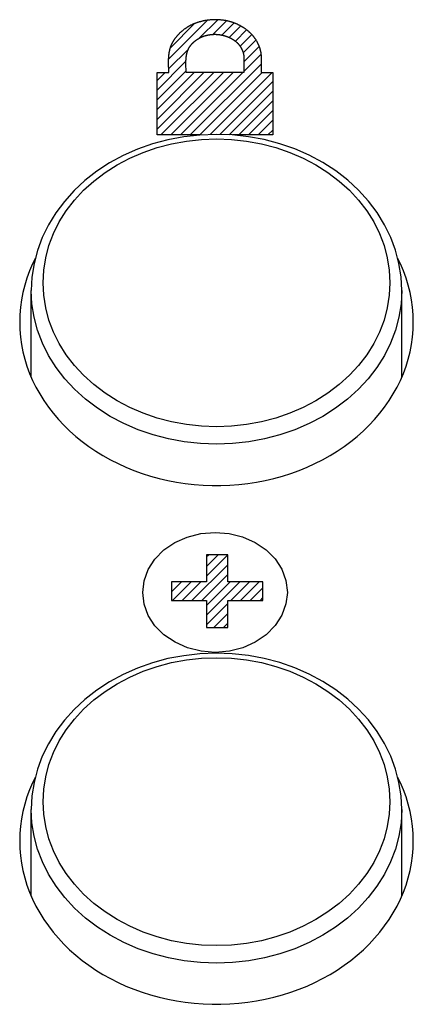
# Model space of a CAD drawing. Units: millimetres. Extents: x -332 to 128, y -115 to 121.
# Drawn here: x 53 to 62, y -85 to -64 of the extents above; entities that cross this region are included whole.
import ezdxf

# ---------------------------------------------------------------- set-up
doc = ezdxf.new("R2010")
doc.units = ezdxf.units.MM
doc.header["$LTSCALE"] = 16.335
for name, color, linetype in [('ASSI', 7, 'CONTINUOUS'), ('CURVE', 7, 'CONTINUOUS'), ('RACCORDO', 7, 'CONTINUOUS')]:
    doc.layers.add(name, color=color, linetype=linetype)

msp = doc.modelspace()

# ---------------------------------------------------------------- linework, layer by layer
at = {"layer": 'ASSI', "color": 7, "linetype": 'CONTINUOUS'}
for points in [[(53.724, -68.908), (53.663, -69.032), (53.598, -69.184), (53.542, -69.337), (53.494, -69.492), (53.454, -69.65), (53.424, -69.808), (53.402, -69.967), (53.389, -70.127), (53.384, -70.288)], [(61.884, -70.288), (61.88, -70.127), (61.866, -69.967), (61.844, -69.808), (61.814, -69.65), (61.774, -69.492), (61.726, -69.337), (61.67, -69.184), (61.605, -69.032), (61.544, -68.908)], [(53.384, -70.288), (53.389, -70.449), (53.402, -70.608), (53.424, -70.767), (53.454, -70.926), (53.494, -71.083), (53.542, -71.238), (53.598, -71.392), (53.663, -71.543)], [(61.532, -71.691), (61.605, -71.543), (61.67, -71.392), (61.726, -71.238), (61.774, -71.083), (61.814, -70.926), (61.844, -70.767), (61.866, -70.608), (61.88, -70.449), (61.884, -70.288)], [(53.663, -71.543), (53.736, -71.691), (53.817, -71.837), (53.906, -71.979), (54.003, -72.118), (54.107, -72.253), (54.219, -72.385), (54.337, -72.511), (54.463, -72.633), (54.595, -72.751), (54.733, -72.863), (54.877, -72.969), (55.028, -73.071), (55.183, -73.166), (55.344, -73.256), (55.509, -73.339), (55.679, -73.416), (55.852, -73.486), (56.03, -73.55), (56.211, -73.608), (56.394, -73.658), (56.581, -73.701), (56.769, -73.737), (56.96, -73.766), (57.151, -73.788), (57.344, -73.803), (57.537, -73.81), (57.731, -73.81), (57.924, -73.803), (58.117, -73.788), (58.309, -73.766), (58.499, -73.737), (58.687, -73.701), (58.874, -73.658), (59.057, -73.608), (59.238, -73.55), (59.416, -73.486), (59.589, -73.416), (59.759, -73.339), (59.924, -73.256), (60.085, -73.166), (60.24, -73.071), (60.391, -72.969), (60.535, -72.863), (60.673, -72.751), (60.805, -72.633), (60.931, -72.511), (61.049, -72.385), (61.161, -72.253), (61.265, -72.118), (61.362, -71.979), (61.451, -71.837), (61.532, -71.691)], [(53.724, -80.1), (53.663, -80.224), (53.598, -80.376), (53.542, -80.529), (53.494, -80.684), (53.454, -80.842), (53.424, -81), (53.402, -81.159), (53.389, -81.319), (53.384, -81.48)], [(61.884, -81.48), (61.88, -81.319), (61.866, -81.159), (61.844, -81), (61.814, -80.842), (61.774, -80.684), (61.726, -80.529), (61.67, -80.376), (61.605, -80.224), (61.544, -80.1)], [(53.384, -81.48), (53.389, -81.641), (53.402, -81.8), (53.424, -81.959), (53.454, -82.118), (53.494, -82.275), (53.542, -82.43), (53.598, -82.584), (53.663, -82.735)], [(61.532, -82.883), (61.605, -82.735), (61.67, -82.584), (61.726, -82.43), (61.774, -82.275), (61.814, -82.118), (61.844, -81.959), (61.866, -81.8), (61.88, -81.641), (61.884, -81.48)], [(53.663, -82.735), (53.736, -82.883), (53.817, -83.029), (53.906, -83.171), (54.003, -83.31), (54.107, -83.445), (54.219, -83.577), (54.337, -83.703), (54.463, -83.825), (54.595, -83.943), (54.733, -84.055), (54.877, -84.161), (55.028, -84.263), (55.183, -84.358), (55.344, -84.448), (55.509, -84.531), (55.679, -84.608), (55.852, -84.678), (56.03, -84.742), (56.211, -84.8), (56.394, -84.85), (56.581, -84.893), (56.769, -84.929), (56.96, -84.958), (57.151, -84.98), (57.344, -84.995), (57.537, -85.002), (57.731, -85.002), (57.924, -84.995), (58.117, -84.98), (58.309, -84.958), (58.499, -84.929), (58.687, -84.893), (58.874, -84.85), (59.057, -84.8), (59.238, -84.742), (59.416, -84.678), (59.589, -84.608), (59.759, -84.531), (59.924, -84.448), (60.085, -84.358), (60.24, -84.263), (60.391, -84.161), (60.535, -84.055), (60.673, -83.943), (60.805, -83.825), (60.931, -83.703), (61.049, -83.577), (61.161, -83.445), (61.265, -83.31), (61.362, -83.171), (61.451, -83.029), (61.532, -82.883)]]:
    msp.add_lwpolyline(points, dxfattribs=at)
at = {"layer": 'CURVE', "color": 7, "linetype": 'CONTINUOUS'}
for p, q in [((56.601, -64.615), (57.441, -63.775)), ((56.638, -64.368), (57.156, -63.849)), ((57.267, -64.158), (57.661, -63.764)), ((57.556, -64.08), (57.849, -63.787)), ((57.751, -64.095), (58.013, -63.833)), ((57.909, -64.147), (58.157, -63.899)), ((58.041, -64.225), (58.284, -63.982)), ((58.142, -64.334), (58.395, -64.081)), ((58.21, -64.476), (58.487, -64.199)), ((58.223, -64.673), (58.557, -64.339)), ((56.601, -64.824), (57.026, -64.399)), ((58.223, -64.883), (58.6, -64.506)), ((56.353, -65.283), (56.975, -64.661)), ((57.065, -66.25), (58.604, -64.712)), ((56.353, -65.493), (56.978, -64.868)), ((56.353, -65.073), (56.523, -64.903)), ((56.353, -65.703), (57.153, -64.903)), ((56.353, -65.913), (57.363, -64.903)), ((56.353, -66.123), (57.573, -64.903)), ((56.435, -66.25), (57.783, -64.903)), ((56.645, -66.25), (57.993, -64.903)), ((56.855, -66.25), (58.203, -64.903)), ((57.275, -66.25), (58.623, -64.903)), ((57.494, -66.242), (58.833, -64.903)), ((57.706, -66.24), (58.853, -65.093)), ((57.909, -66.247), (58.853, -65.303)), ((58.115, -66.25), (58.853, -65.513)), ((58.325, -66.25), (58.853, -65.723)), ((58.535, -66.25), (58.853, -65.933)), ((58.745, -66.25), (58.853, -66.143)), ((57.421, -75.346), (57.458, -75.308)), ((57.421, -75.556), (57.668, -75.308)), ((57.421, -75.766), (57.877, -75.309)), ((57.104, -76.293), (57.877, -75.519)), ((57.314, -76.293), (57.877, -75.729)), ((56.66, -75.897), (56.667, -75.889)), ((56.66, -76.107), (56.877, -75.889)), ((56.684, -76.293), (57.087, -75.889)), ((56.894, -76.293), (57.298, -75.889)), ((57.421, -76.396), (57.928, -75.889)), ((57.421, -76.606), (58.138, -75.889)), ((57.944, -76.293), (58.348, -75.889)), ((58.154, -76.293), (58.558, -75.889)), ((58.364, -76.293), (58.638, -76.018)), ((58.574, -76.293), (58.638, -76.228)), ((57.421, -76.816), (57.877, -76.359)), ((57.573, -76.873), (57.877, -76.569)), ((57.783, -76.873), (57.877, -76.779))]:
    msp.add_line(p, q, dxfattribs=at)
at = {"layer": 'CURVE', "color": 253, "linetype": 'CONTINUOUS'}
for p, q in [((56.6, -64.64), (56.601, -64.624)), ((56.6, -64.656), (56.6, -64.64)), ((56.6, -64.672), (56.6, -64.656)), ((56.6, -64.688), (56.6, -64.672)), ((56.6, -64.704), (56.6, -64.688)), ((56.6, -64.72), (56.6, -64.704)), ((56.6, -64.744), (56.6, -64.72)), ((56.602, -64.847), (56.6, -64.744)), ((56.974, -64.67), (56.975, -64.662)), ((56.974, -64.678), (56.974, -64.67)), ((56.974, -64.686), (56.974, -64.678)), ((56.974, -64.694), (56.974, -64.686)), ((56.974, -64.702), (56.974, -64.694)), ((56.974, -64.714), (56.974, -64.702)), ((56.974, -64.726), (56.974, -64.714)), ((56.975, -64.742), (56.974, -64.726)), ((56.975, -64.639), (56.976, -64.631)), ((56.975, -64.647), (56.975, -64.639)), ((56.975, -64.655), (56.975, -64.647)), ((56.975, -64.662), (56.975, -64.655)), ((56.975, -64.762), (56.975, -64.742)), ((56.977, -64.845), (56.975, -64.762)), ((56.976, -64.623), (56.977, -64.615)), ((56.976, -64.631), (56.976, -64.623)), ((56.977, -64.615), (56.977, -64.607)), ((58.224, -64.652), (58.223, -64.66)), ((58.223, -64.66), (58.223, -64.668)), ((58.225, -64.599), (58.225, -64.607)), ((58.225, -64.607), (58.225, -64.615)), ((58.605, -64.635), (58.605, -64.603)), ((56.353, -64.903), (56.602, -64.903)), ((56.353, -66.25), (56.353, -64.903)), ((56.602, -64.871), (56.602, -64.847)), ((56.602, -64.887), (56.602, -64.871)), ((56.602, -64.903), (56.602, -64.887)), ((56.978, -64.86), (56.977, -64.845)), ((56.978, -64.876), (56.978, -64.86)), ((56.978, -64.887), (56.978, -64.876)), ((58.223, -64.903), (56.978, -64.903)), ((58.604, -64.903), (58.853, -64.903)), ((58.853, -64.903), (58.853, -66.25)), ((57.283, -66.25), (56.353, -66.25)), ((58.853, -66.25), (57.984, -66.25)), ((57.877, -75.308), (57.421, -75.308)), ((57.421, -75.308), (57.421, -75.889)), ((57.877, -75.889), (57.877, -75.308)), ((57.421, -75.889), (56.66, -75.889)), ((56.66, -75.889), (56.66, -76.293)), ((58.638, -75.889), (57.877, -75.889)), ((58.638, -76.293), (58.638, -75.889)), ((56.66, -76.293), (57.421, -76.293)), ((57.421, -76.293), (57.421, -76.873)), ((57.877, -76.293), (58.638, -76.293)), ((57.877, -76.873), (57.877, -76.293)), ((57.421, -76.873), (57.877, -76.873))]:
    msp.add_line(p, q, dxfattribs=at)
for points in [[(57.384, -63.784), (57.375, -63.785), (57.366, -63.787), (57.357, -63.789), (57.348, -63.791), (57.34, -63.793), (57.331, -63.795), (57.322, -63.797), (57.313, -63.799), (57.304, -63.801), (57.295, -63.804), (57.286, -63.806), (57.278, -63.808), (57.269, -63.811), (57.26, -63.813), (57.251, -63.816), (57.243, -63.819), (57.234, -63.821), (57.225, -63.824), (57.217, -63.827), (57.208, -63.83), (57.2, -63.833), (57.191, -63.836), (57.183, -63.839), (57.174, -63.842), (57.166, -63.846), (57.158, -63.849), (57.149, -63.852), (57.141, -63.856), (57.133, -63.859), (57.125, -63.863), (57.116, -63.866), (57.108, -63.87), (57.1, -63.874), (57.092, -63.878), (57.084, -63.882), (57.076, -63.885), (57.068, -63.889), (57.06, -63.894), (57.053, -63.898), (57.045, -63.902), (57.037, -63.906), (57.029, -63.911), (57.022, -63.915), (57.014, -63.919), (57.007, -63.924), (56.999, -63.928), (56.992, -63.933), (56.984, -63.938), (56.977, -63.943), (56.97, -63.948), (56.962, -63.953), (56.954, -63.958), (56.947, -63.963), (56.939, -63.969), (56.932, -63.974), (56.925, -63.979), (56.918, -63.985), (56.911, -63.99), (56.904, -63.996), (56.897, -64.002), (56.89, -64.008), (56.883, -64.013), (56.876, -64.019), (56.869, -64.025), (56.863, -64.031), (56.856, -64.037), (56.85, -64.043), (56.843, -64.049), (56.837, -64.056), (56.831, -64.062), (56.825, -64.068), (56.818, -64.075), (56.812, -64.081), (56.806, -64.087), (56.801, -64.094), (56.795, -64.1), (56.789, -64.107), (56.783, -64.114), (56.778, -64.12), (56.772, -64.127), (56.767, -64.134), (56.761, -64.14), (56.756, -64.147), (56.751, -64.154)], [(58.605, -64.603), (58.606, -64.595), (58.606, -64.587), (58.606, -64.579), (58.606, -64.57), (58.606, -64.562), (58.605, -64.554), (58.605, -64.546), (58.604, -64.538), (58.603, -64.53), (58.602, -64.522), (58.601, -64.514), (58.6, -64.506), (58.599, -64.498), (58.598, -64.49), (58.596, -64.482), (58.595, -64.474), (58.593, -64.466), (58.592, -64.458), (58.59, -64.45), (58.588, -64.443), (58.587, -64.435), (58.585, -64.427), (58.583, -64.419), (58.581, -64.411), (58.579, -64.403), (58.576, -64.396), (58.574, -64.388), (58.572, -64.38), (58.569, -64.372), (58.567, -64.365), (58.564, -64.357), (58.561, -64.349), (58.558, -64.342), (58.556, -64.334), (58.553, -64.326), (58.55, -64.319), (58.546, -64.311), (58.543, -64.304), (58.54, -64.296), (58.536, -64.289), (58.533, -64.281), (58.529, -64.274), (58.526, -64.266), (58.522, -64.259), (58.518, -64.252), (58.514, -64.244), (58.51, -64.237), (58.506, -64.23), (58.502, -64.223), (58.498, -64.216), (58.493, -64.208), (58.489, -64.201), (58.484, -64.194), (58.48, -64.187), (58.475, -64.18), (58.47, -64.173), (58.465, -64.166), (58.46, -64.16), (58.455, -64.153), (58.45, -64.146), (58.445, -64.139), (58.44, -64.132), (58.434, -64.126), (58.429, -64.119), (58.423, -64.112), (58.417, -64.106), (58.412, -64.099), (58.406, -64.093), (58.4, -64.087), (58.394, -64.08), (58.388, -64.074), (58.382, -64.068), (58.375, -64.062), (58.369, -64.055), (58.363, -64.049), (58.356, -64.043), (58.35, -64.037), (58.343, -64.031), (58.337, -64.025), (58.33, -64.02), (58.323, -64.014), (58.316, -64.008), (58.31, -64.002), (58.303, -63.997), (58.296, -63.991), (58.289, -63.986), (58.282, -63.98), (58.274, -63.975), (58.267, -63.97), (58.26, -63.964), (58.253, -63.959), (58.245, -63.954), (58.238, -63.949), (58.23, -63.944), (58.223, -63.939), (58.215, -63.934), (58.207, -63.929), (58.199, -63.924), (58.192, -63.919), (58.184, -63.915), (58.176, -63.91), (58.168, -63.905), (58.16, -63.901), (58.152, -63.897), (58.144, -63.892), (58.135, -63.888), (58.127, -63.884), (58.119, -63.879), (58.111, -63.875), (58.102, -63.871), (58.094, -63.867), (58.085, -63.863), (58.077, -63.859), (58.069, -63.856), (58.06, -63.852), (58.052, -63.849), (58.044, -63.845), (58.035, -63.842), (58.027, -63.838), (58.018, -63.835), (58.01, -63.832), (58.001, -63.829), (57.993, -63.826), (57.984, -63.823), (57.975, -63.82), (57.967, -63.817), (57.958, -63.815), (57.949, -63.812), (57.94, -63.809), (57.932, -63.807), (57.923, -63.804), (57.914, -63.802), (57.905, -63.8), (57.896, -63.798), (57.887, -63.795), (57.879, -63.793), (57.87, -63.791), (57.861, -63.789), (57.852, -63.788), (57.843, -63.786), (57.834, -63.784), (57.825, -63.782), (57.816, -63.781), (57.807, -63.779), (57.797, -63.778), (57.788, -63.776), (57.779, -63.775), (57.77, -63.774), (57.761, -63.773), (57.752, -63.772), (57.743, -63.771), (57.733, -63.77), (57.724, -63.769), (57.715, -63.768), (57.706, -63.767), (57.697, -63.766), (57.688, -63.766), (57.678, -63.765), (57.669, -63.765), (57.66, -63.764), (57.651, -63.764), (57.641, -63.764), (57.632, -63.764), (57.623, -63.763), (57.614, -63.763), (57.604, -63.763), (57.595, -63.763), (57.586, -63.764), (57.577, -63.764), (57.567, -63.764), (57.558, -63.764), (57.549, -63.765), (57.54, -63.765), (57.531, -63.766), (57.521, -63.766), (57.512, -63.767), (57.503, -63.768), (57.494, -63.769), (57.485, -63.77), (57.475, -63.771), (57.466, -63.772), (57.457, -63.773), (57.448, -63.774), (57.439, -63.775), (57.43, -63.776), (57.421, -63.778), (57.412, -63.779), (57.403, -63.781), (57.393, -63.782), (57.384, -63.784)], [(56.977, -64.607), (56.978, -64.599), (56.978, -64.595), (56.978, -64.591), (56.979, -64.587), (56.979, -64.583), (56.98, -64.579), (56.98, -64.575), (56.981, -64.571), (56.981, -64.567), (56.981, -64.563), (56.982, -64.56), (56.982, -64.556), (56.983, -64.552), (56.984, -64.548), (56.984, -64.544), (56.985, -64.54), (56.985, -64.536), (56.986, -64.532), (56.987, -64.528), (56.987, -64.525), (56.988, -64.521), (56.989, -64.517), (56.99, -64.513), (56.991, -64.509), (56.991, -64.505), (56.992, -64.501), (56.993, -64.498), (56.994, -64.494), (56.995, -64.49), (56.996, -64.486), (56.997, -64.482), (56.998, -64.478), (56.999, -64.475), (57, -64.471), (57.001, -64.467), (57.002, -64.463), (57.003, -64.46), (57.004, -64.456), (57.006, -64.452), (57.007, -64.448), (57.008, -64.445), (57.009, -64.441), (57.011, -64.437), (57.012, -64.433), (57.014, -64.43), (57.015, -64.426), (57.016, -64.422), (57.018, -64.419), (57.019, -64.415), (57.021, -64.411), (57.023, -64.408), (57.024, -64.404), (57.026, -64.4), (57.028, -64.397), (57.029, -64.393), (57.031, -64.39), (57.033, -64.386), (57.035, -64.383), (57.037, -64.379), (57.039, -64.375), (57.04, -64.372), (57.042, -64.368), (57.044, -64.365), (57.047, -64.361), (57.049, -64.358), (57.051, -64.354), (57.053, -64.351), (57.055, -64.347), (57.057, -64.344), (57.06, -64.34), (57.062, -64.337), (57.064, -64.334), (57.067, -64.33), (57.069, -64.327), (57.072, -64.323), (57.074, -64.32), (57.077, -64.317), (57.08, -64.313), (57.082, -64.31), (57.085, -64.307), (57.088, -64.303), (57.091, -64.3), (57.094, -64.297), (57.096, -64.293), (57.099, -64.29), (57.102, -64.287), (57.105, -64.284), (57.108, -64.28), (57.111, -64.277), (57.114, -64.274), (57.117, -64.271), (57.121, -64.268), (57.124, -64.264), (57.127, -64.261), (57.13, -64.258), (57.133, -64.255), (57.137, -64.252), (57.14, -64.249), (57.143, -64.246), (57.146, -64.243), (57.15, -64.24), (57.153, -64.237), (57.156, -64.234), (57.16, -64.231), (57.163, -64.228), (57.167, -64.226), (57.17, -64.223), (57.174, -64.22), (57.177, -64.217), (57.181, -64.214), (57.185, -64.212), (57.188, -64.209), (57.192, -64.206), (57.195, -64.203), (57.199, -64.201), (57.203, -64.198), (57.207, -64.195), (57.211, -64.193), (57.214, -64.19), (57.218, -64.188), (57.222, -64.185), (57.226, -64.183), (57.23, -64.18), (57.234, -64.178), (57.238, -64.175), (57.242, -64.173), (57.246, -64.171), (57.25, -64.168), (57.254, -64.166), (57.257, -64.164), (57.261, -64.162), (57.265, -64.16), (57.269, -64.157), (57.273, -64.155), (57.277, -64.153), (57.281, -64.151), (57.285, -64.149), (57.289, -64.147), (57.293, -64.145), (57.297, -64.143), (57.301, -64.142), (57.306, -64.14), (57.31, -64.138), (57.314, -64.136), (57.318, -64.134), (57.322, -64.133), (57.326, -64.131), (57.33, -64.129), (57.334, -64.127), (57.339, -64.126), (57.343, -64.124), (57.347, -64.123), (57.351, -64.121), (57.355, -64.12), (57.36, -64.118), (57.364, -64.117), (57.368, -64.115), (57.372, -64.114), (57.377, -64.112), (57.381, -64.111), (57.385, -64.11), (57.389, -64.109), (57.394, -64.107), (57.398, -64.106), (57.402, -64.105), (57.407, -64.104), (57.411, -64.102), (57.415, -64.101), (57.42, -64.1), (57.424, -64.099), (57.428, -64.098), (57.433, -64.097), (57.437, -64.096), (57.441, -64.095), (57.446, -64.094), (57.45, -64.093), (57.454, -64.093), (57.459, -64.092), (57.463, -64.091), (57.468, -64.09), (57.472, -64.089), (57.476, -64.089), (57.481, -64.088), (57.485, -64.087), (57.49, -64.087), (57.494, -64.086)], [(57.494, -64.086), (57.499, -64.085), (57.503, -64.085), (57.507, -64.084), (57.512, -64.084), (57.516, -64.083), (57.521, -64.083), (57.525, -64.082), (57.53, -64.082), (57.534, -64.082), (57.539, -64.081), (57.543, -64.081), (57.548, -64.081), (57.552, -64.08), (57.556, -64.08), (57.561, -64.08), (57.565, -64.08), (57.57, -64.08), (57.574, -64.079), (57.579, -64.079), (57.583, -64.079), (57.588, -64.079), (57.592, -64.079), (57.597, -64.079), (57.601, -64.079), (57.606, -64.079), (57.61, -64.079), (57.615, -64.079), (57.619, -64.079), (57.624, -64.08), (57.628, -64.08), (57.633, -64.08), (57.637, -64.08), (57.642, -64.08), (57.646, -64.081), (57.65, -64.081), (57.655, -64.081), (57.659, -64.082), (57.664, -64.082), (57.668, -64.083), (57.673, -64.083), (57.677, -64.083), (57.682, -64.084), (57.686, -64.085), (57.691, -64.085), (57.695, -64.086), (57.699, -64.086), (57.704, -64.087), (57.708, -64.087), (57.713, -64.088), (57.717, -64.089), (57.721, -64.09), (57.726, -64.09), (57.73, -64.091), (57.735, -64.092), (57.739, -64.093), (57.743, -64.094), (57.748, -64.094), (57.752, -64.095), (57.757, -64.096), (57.761, -64.097), (57.765, -64.098), (57.77, -64.099), (57.774, -64.1), (57.778, -64.101), (57.783, -64.102), (57.787, -64.103), (57.791, -64.105), (57.795, -64.106), (57.8, -64.107), (57.804, -64.108), (57.808, -64.109), (57.813, -64.111), (57.817, -64.112), (57.821, -64.113), (57.825, -64.114), (57.83, -64.116), (57.834, -64.117), (57.838, -64.119), (57.842, -64.12), (57.846, -64.121), (57.851, -64.123), (57.855, -64.124), (57.859, -64.126), (57.863, -64.127), (57.867, -64.129), (57.871, -64.131), (57.875, -64.132), (57.88, -64.134), (57.884, -64.136), (57.888, -64.137), (57.892, -64.139), (57.896, -64.141), (57.9, -64.142), (57.904, -64.144), (57.908, -64.146), (57.912, -64.148), (57.916, -64.15), (57.92, -64.152), (57.924, -64.153), (57.928, -64.155), (57.932, -64.157), (57.936, -64.159), (57.94, -64.161), (57.944, -64.163), (57.947, -64.165), (57.951, -64.167), (57.955, -64.17), (57.959, -64.172), (57.963, -64.174), (57.967, -64.176), (57.97, -64.178), (57.974, -64.18), (57.978, -64.183), (57.982, -64.185), (57.985, -64.187), (57.989, -64.189), (57.993, -64.192), (57.997, -64.194), (58, -64.196), (58.004, -64.199), (58.007, -64.201), (58.011, -64.204), (58.015, -64.206), (58.018, -64.209), (58.022, -64.211), (58.026, -64.214), (58.029, -64.217), (58.033, -64.219), (58.036, -64.222), (58.04, -64.225), (58.043, -64.228), (58.047, -64.23), (58.05, -64.233), (58.054, -64.236), (58.057, -64.239), (58.061, -64.242), (58.064, -64.245), (58.067, -64.248), (58.071, -64.251), (58.074, -64.254), (58.077, -64.257), (58.08, -64.26), (58.083, -64.264), (58.087, -64.267), (58.09, -64.27), (58.093, -64.273), (58.096, -64.276), (58.099, -64.28), (58.102, -64.283), (58.105, -64.286), (58.108, -64.29), (58.11, -64.293), (58.113, -64.296), (58.116, -64.3), (58.119, -64.303), (58.122, -64.307), (58.124, -64.31), (58.127, -64.313), (58.13, -64.317), (58.132, -64.32), (58.135, -64.324), (58.137, -64.327), (58.14, -64.331), (58.142, -64.334), (58.145, -64.338), (58.147, -64.341), (58.149, -64.345), (58.151, -64.348), (58.154, -64.352), (58.156, -64.356), (58.158, -64.359), (58.16, -64.363), (58.162, -64.367), (58.165, -64.37), (58.167, -64.374), (58.169, -64.378), (58.171, -64.381), (58.173, -64.385), (58.175, -64.389), (58.177, -64.393), (58.179, -64.396), (58.18, -64.4), (58.182, -64.404), (58.184, -64.408), (58.186, -64.411), (58.188, -64.415), (58.189, -64.419), (58.191, -64.423), (58.193, -64.427), (58.194, -64.431), (58.196, -64.435), (58.197, -64.438), (58.199, -64.442), (58.2, -64.446), (58.202, -64.45), (58.203, -64.454), (58.204, -64.458), (58.206, -64.462), (58.207, -64.466)], [(56.601, -64.624), (56.601, -64.616), (56.601, -64.608), (56.601, -64.6), (56.602, -64.592), (56.602, -64.585), (56.603, -64.577), (56.603, -64.569), (56.604, -64.561), (56.604, -64.553), (56.605, -64.545), (56.606, -64.537), (56.607, -64.529), (56.607, -64.521), (56.608, -64.513), (56.609, -64.506), (56.61, -64.498), (56.611, -64.49), (56.613, -64.482), (56.614, -64.474), (56.615, -64.466), (56.616, -64.459), (56.618, -64.451), (56.619, -64.443), (56.621, -64.435), (56.623, -64.428), (56.624, -64.42), (56.626, -64.412), (56.628, -64.404), (56.63, -64.397), (56.632, -64.389), (56.634, -64.381), (56.636, -64.374), (56.639, -64.366), (56.641, -64.359), (56.644, -64.351), (56.646, -64.343), (56.649, -64.336), (56.652, -64.328), (56.655, -64.321), (56.658, -64.313), (56.661, -64.306), (56.664, -64.298), (56.667, -64.291), (56.671, -64.283), (56.674, -64.276), (56.678, -64.269), (56.682, -64.261), (56.685, -64.254), (56.689, -64.247), (56.694, -64.239), (56.698, -64.232), (56.702, -64.225), (56.707, -64.218), (56.711, -64.21), (56.716, -64.203), (56.721, -64.196), (56.725, -64.189), (56.73, -64.182), (56.735, -64.175), (56.74, -64.168), (56.745, -64.161), (56.751, -64.154)], [(58.207, -64.466), (58.208, -64.47), (58.209, -64.474), (58.21, -64.478), (58.212, -64.482), (58.213, -64.486), (58.214, -64.49), (58.215, -64.494), (58.216, -64.498), (58.216, -64.502), (58.217, -64.506), (58.218, -64.51), (58.219, -64.514), (58.22, -64.518), (58.22, -64.522), (58.221, -64.526), (58.221, -64.53), (58.222, -64.534), (58.222, -64.538), (58.223, -64.542), (58.223, -64.546), (58.224, -64.55), (58.224, -64.554), (58.224, -64.558), (58.224, -64.562), (58.225, -64.566), (58.225, -64.57), (58.225, -64.574), (58.225, -64.578), (58.225, -64.583), (58.225, -64.587), (58.225, -64.591), (58.225, -64.595), (58.225, -64.599)], [(58.223, -64.668), (58.223, -64.672), (58.223, -64.903)], [(58.225, -64.615), (58.224, -64.635), (58.224, -64.652)], [(58.604, -64.903), (58.604, -64.66), (58.604, -64.652), (58.604, -64.644), (58.605, -64.635)], [(56.978, -64.903), (56.978, -64.899), (56.978, -64.887)], [(56.043, -76.116), (56.072, -75.865), (56.16, -75.623), (56.303, -75.4), (56.5, -75.201), (56.735, -75.041), (57.003, -74.922), (57.295, -74.848), (57.603, -74.822), (57.906, -74.847), (58.198, -74.92), (58.467, -75.038), (58.707, -75.201), (58.9, -75.396), (59.044, -75.619), (59.133, -75.86), (59.164, -76.116)], [(59.164, -76.116), (59.134, -76.367), (59.046, -76.609), (58.903, -76.832), (58.707, -77.031), (58.471, -77.191), (58.203, -77.311), (57.912, -77.384), (57.603, -77.41), (57.3, -77.385), (57.008, -77.312), (56.74, -77.194), (56.5, -77.031), (56.306, -76.836), (56.162, -76.613), (56.073, -76.372), (56.043, -76.116)]]:
    msp.add_lwpolyline(points, dxfattribs=at)
at = {"layer": 'RACCORDO', "color": 7, "linetype": 'CONTINUOUS'}
for p, q in [((53.634, -71.475), (53.634, -69.605)), ((61.634, -71.475), (61.634, -69.605)), ((53.634, -82.667), (53.634, -80.797)), ((61.634, -82.667), (61.634, -80.797))]:
    msp.add_line(p, q, dxfattribs=at)
for points in [[(61.634, -69.605), (61.619, -69.313), (61.574, -69.024), (61.5, -68.738), (61.396, -68.458), (61.263, -68.186), (61.102, -67.925), (60.915, -67.677), (60.703, -67.443), (60.467, -67.226), (60.209, -67.026), (59.93, -66.846), (59.634, -66.687), (59.323, -66.551), (58.999, -66.439), (58.664, -66.351), (58.322, -66.287), (57.974, -66.249), (57.625, -66.237), (57.275, -66.251), (56.928, -66.29), (56.586, -66.354), (56.253, -66.444), (55.931, -66.557), (55.621, -66.694), (55.327, -66.853), (55.05, -67.033), (54.794, -67.232), (54.56, -67.449), (54.349, -67.682), (54.163, -67.929), (54.004, -68.189), (53.872, -68.46), (53.768, -68.739), (53.694, -69.024), (53.649, -69.314), (53.634, -69.605)], [(61.634, -80.797), (61.619, -80.505), (61.574, -80.216), (61.5, -79.93), (61.396, -79.65), (61.263, -79.378), (61.102, -79.117), (60.915, -78.869), (60.703, -78.635), (60.467, -78.418), (60.209, -78.218), (59.93, -78.038), (59.634, -77.879), (59.323, -77.743), (58.999, -77.631), (58.664, -77.543), (58.322, -77.479), (57.974, -77.441), (57.625, -77.429), (57.275, -77.443), (56.928, -77.482), (56.586, -77.546), (56.253, -77.636), (55.931, -77.749), (55.621, -77.886), (55.327, -78.045), (55.05, -78.225), (54.794, -78.424), (54.56, -78.641), (54.349, -78.874), (54.163, -79.121), (54.004, -79.381), (53.872, -79.652), (53.768, -79.931), (53.694, -80.216), (53.649, -80.506), (53.634, -80.797)]]:
    msp.add_lwpolyline(points, dxfattribs=at)
at = {"layer": 'RACCORDO', "color": 253, "linetype": 'CONTINUOUS'}
for points in [[(53.889, -69.439), (53.903, -69.168), (53.946, -68.9), (54.017, -68.635), (54.115, -68.377), (54.24, -68.127), (54.391, -67.887), (54.566, -67.658), (54.765, -67.443), (54.986, -67.243), (55.227, -67.06), (55.486, -66.896), (55.762, -66.75), (56.051, -66.625), (56.353, -66.521), (56.665, -66.44), (56.984, -66.381), (57.308, -66.346), (57.634, -66.334), (57.96, -66.346), (58.284, -66.381), (58.603, -66.44), (58.915, -66.521), (59.217, -66.625), (59.506, -66.75), (59.782, -66.896), (60.041, -67.06), (60.282, -67.243), (60.503, -67.443), (60.702, -67.658), (60.877, -67.886), (61.028, -68.127), (61.153, -68.377), (61.251, -68.635), (61.322, -68.9), (61.365, -69.168), (61.379, -69.439)], [(61.379, -69.439), (61.365, -69.709), (61.322, -69.978), (61.251, -70.242), (61.153, -70.501), (61.028, -70.751), (60.877, -70.991), (60.702, -71.22), (60.503, -71.434), (60.282, -71.634), (60.041, -71.817), (59.782, -71.982), (59.507, -72.127), (59.217, -72.253), (58.915, -72.356), (58.603, -72.438), (58.284, -72.496), (57.961, -72.532), (57.634, -72.543), (57.308, -72.532), (56.984, -72.496), (56.665, -72.438), (56.353, -72.356), (56.051, -72.253), (55.762, -72.128), (55.486, -71.982), (55.227, -71.817), (54.986, -71.634), (54.765, -71.434), (54.566, -71.22), (54.391, -70.991), (54.24, -70.751), (54.115, -70.501), (54.017, -70.242), (53.946, -69.978), (53.903, -69.709), (53.889, -69.439)], [(61.634, -69.605), (61.619, -69.894), (61.573, -70.18), (61.498, -70.463), (61.393, -70.739), (61.259, -71.006), (61.098, -71.263), (60.911, -71.507), (60.698, -71.736), (60.462, -71.95), (60.205, -72.145), (59.928, -72.321), (59.634, -72.477), (59.325, -72.61), (59.002, -72.721), (58.669, -72.808), (58.329, -72.87), (57.983, -72.908), (57.634, -72.921), (57.285, -72.908), (56.939, -72.87), (56.599, -72.808), (56.266, -72.721), (55.944, -72.61), (55.634, -72.477), (55.34, -72.321), (55.063, -72.145), (54.806, -71.95), (54.57, -71.736), (54.357, -71.507), (54.17, -71.263), (54.009, -71.006), (53.875, -70.739), (53.77, -70.463), (53.695, -70.18), (53.649, -69.894), (53.634, -69.605)], [(53.889, -80.631), (53.903, -80.36), (53.946, -80.092), (54.017, -79.827), (54.115, -79.569), (54.24, -79.319), (54.391, -79.079), (54.566, -78.85), (54.765, -78.635), (54.986, -78.435), (55.227, -78.252), (55.486, -78.088), (55.762, -77.942), (56.051, -77.817), (56.353, -77.713), (56.665, -77.632), (56.984, -77.573), (57.308, -77.538), (57.634, -77.526), (57.96, -77.538), (58.284, -77.573), (58.603, -77.632), (58.915, -77.713), (59.217, -77.817), (59.506, -77.942), (59.782, -78.088), (60.041, -78.252), (60.282, -78.435), (60.503, -78.635), (60.702, -78.85), (60.877, -79.078), (61.028, -79.319), (61.153, -79.569), (61.251, -79.827), (61.322, -80.092), (61.365, -80.36), (61.379, -80.631)], [(61.379, -80.631), (61.365, -80.901), (61.322, -81.17), (61.251, -81.434), (61.153, -81.693), (61.028, -81.943), (60.877, -82.183), (60.702, -82.412), (60.503, -82.626), (60.282, -82.826), (60.041, -83.009), (59.782, -83.174), (59.507, -83.32), (59.217, -83.445), (58.915, -83.548), (58.603, -83.63), (58.284, -83.688), (57.961, -83.724), (57.634, -83.735), (57.308, -83.724), (56.984, -83.688), (56.665, -83.63), (56.353, -83.548), (56.051, -83.445), (55.762, -83.32), (55.486, -83.174), (55.227, -83.009), (54.986, -82.826), (54.765, -82.626), (54.566, -82.412), (54.391, -82.183), (54.24, -81.943), (54.115, -81.693), (54.017, -81.434), (53.946, -81.17), (53.903, -80.901), (53.889, -80.631)], [(61.634, -80.797), (61.619, -81.086), (61.573, -81.372), (61.498, -81.655), (61.393, -81.931), (61.259, -82.198), (61.098, -82.455), (60.911, -82.699), (60.698, -82.928), (60.462, -83.142), (60.205, -83.337), (59.928, -83.513), (59.634, -83.669), (59.325, -83.802), (59.002, -83.913), (58.669, -84), (58.329, -84.062), (57.983, -84.1), (57.634, -84.113), (57.285, -84.1), (56.939, -84.062), (56.599, -84), (56.266, -83.913), (55.944, -83.802), (55.634, -83.669), (55.34, -83.513), (55.063, -83.337), (54.806, -83.142), (54.57, -82.928), (54.357, -82.699), (54.17, -82.455), (54.009, -82.198), (53.875, -81.931), (53.77, -81.655), (53.695, -81.372), (53.649, -81.086), (53.634, -80.797)]]:
    msp.add_lwpolyline(points, dxfattribs=at)

doc.saveas('drawing.dxf')
